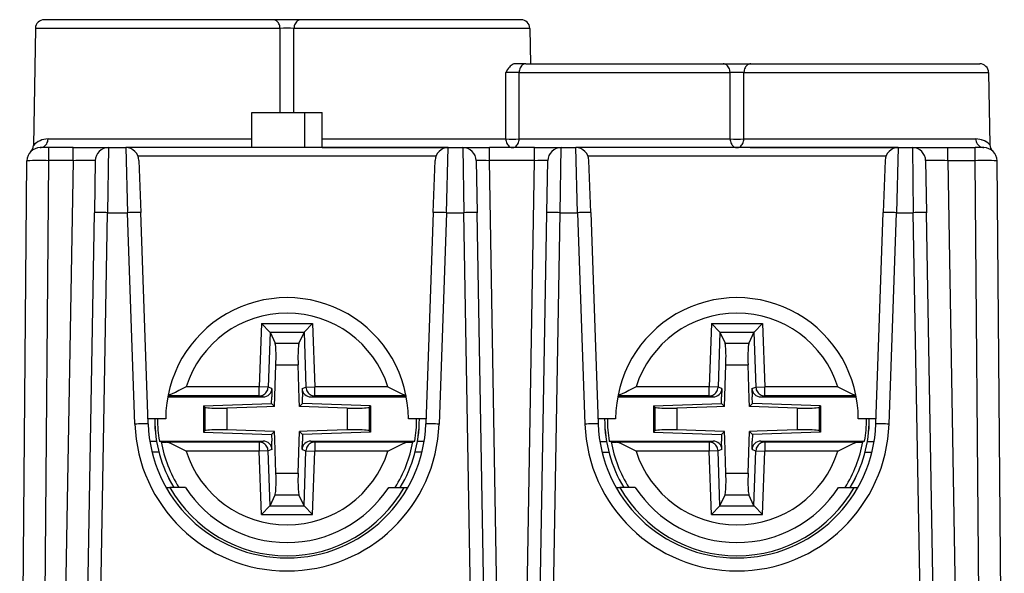
# Model space of a CAD drawing. Extents: x 0 to 420, y 0 to 297.
# Drawn here: x 161 to 184, y 68 to 80 of the extents above; entities that cross this region are included whole.
import ezdxf

# ---------------------------------------------------------------- set-up
doc = ezdxf.new("R2010")
doc.units = 0
doc.layers.get('0').update_dxf_attribs({"linetype": 'CONTINUOUS'})

msp = doc.modelspace()

# ---------------------------------------------------------------- linework, layer by layer
at = {"color": 7}
for p, q in [((167.11821, 80.374992), (161.92952, 80.374992)), ((167.747757, 80.374992), (167.11821, 80.374992)), ((172.73645, 80.374992), (167.747757, 80.374992)), ((161.729553, 80.178482), (161.683243, 77.524979)), ((167.275589, 80.178482), (161.729553, 80.178482)), ((167.277161, 78.274994), (167.275589, 80.178482)), ((167.588806, 78.274994), (167.590378, 80.178482)), ((172.936417, 80.178482), (167.590378, 80.178482)), ((172.936417, 80.178482), (172.950439, 79.374992)), ((172.845825, 79.374992), (172.595184, 79.374992)), ((172.845825, 79.374992), (177.318207, 79.374992)), ((177.318207, 79.374992), (177.947769, 79.374992)), ((177.947769, 79.374992), (183.136444, 79.374992)), ((172.394592, 77.671501), (172.393311, 79.178482)), ((172.694077, 77.671501), (172.69519, 79.178482)), ((172.69519, 79.178482), (177.475601, 79.178482)), ((177.476837, 77.671501), (177.475601, 79.178482)), ((177.789124, 77.671501), (177.790375, 79.178482)), ((177.790375, 79.178482), (183.336411, 79.178482)), ((183.336411, 79.178482), (183.36499, 77.541885)), ((166.63298, 77.474991), (166.63298, 78.274994)), ((166.63298, 78.274994), (167.832977, 78.274994)), ((167.832977, 77.474991), (167.832977, 78.274994)), ((167.832977, 78.274994), (168.232986, 78.274994)), ((168.232986, 77.474991), (168.232986, 78.274994)), ((162.03688, 77.474991), (161.837296, 77.474991)), ((162.0159, 77.671501), (166.63298, 77.671501)), ((162.586258, 77.474991), (162.03688, 77.474991)), ((162.03688, 77.180229), (162.03688, 77.474991)), ((162.586243, 77.474991), (163.385727, 77.474991)), ((162.586258, 77.180229), (162.586258, 77.474991)), ((163.386124, 77.474991), (163.365555, 76.001175)), ((163.386124, 77.474991), (163.776596, 77.474991)), ((163.776596, 77.474991), (163.817764, 76.001175)), ((171.089371, 77.474991), (163.776596, 77.474991)), ((168.23201, 77.474991), (171.097931, 77.474991)), ((168.232986, 77.671501), (172.394592, 77.671501)), ((171.048203, 76.001175), (171.089371, 77.474991)), ((171.089371, 77.474991), (171.419983, 77.474991)), ((171.419983, 77.474991), (171.440567, 76.001175)), ((171.420288, 77.474991), (172.019897, 77.474991)), ((173.046066, 77.474991), (172.019897, 77.474991)), ((172.019897, 77.180229), (172.019897, 77.474991)), ((172.694077, 77.671501), (177.476837, 77.671501)), ((173.046066, 77.474991), (173.645676, 77.474991)), ((173.046066, 77.180229), (173.046066, 77.474991)), ((173.625397, 76.001175), (173.645981, 77.474991)), ((173.645981, 77.474991), (173.976593, 77.474991)), ((174.017761, 76.001175), (173.976593, 77.474991)), ((181.289368, 77.474991), (173.976593, 77.474991)), ((177.789124, 77.671501), (183.049133, 77.671501)), ((177.932983, 77.474991), (181.294495, 77.474991)), ((181.289368, 77.474991), (181.248199, 76.001175)), ((181.289368, 77.474991), (181.610016, 77.474991)), ((181.610016, 77.474991), (181.6306, 76.001175)), ((181.610428, 77.474991), (182.409897, 77.474991)), ((182.409897, 77.474991), (183.029099, 77.474991)), ((182.409897, 77.180229), (182.409897, 77.474991)), ((183.228668, 77.474991), (183.029099, 77.474991)), ((183.029099, 77.180229), (183.029099, 77.474991)), ((170.809097, 77.281975), (164.05687, 77.281975)), ((181.009094, 77.281975), (174.256866, 77.281975)), ((161.372849, 58.377609), (161.536911, 77.177612)), ((161.87796, 58.969757), (162.03688, 77.180229)), ((162.586258, 77.180229), (162.03688, 77.180229)), ((162.586258, 77.180229), (162.333054, 62.674992)), ((163.086166, 77.180229), (163.065598, 76.001175)), ((164.076416, 77.185463), (164.117584, 76.006409)), ((170.748383, 76.006409), (170.789551, 77.185463)), ((171.71994, 77.180229), (171.740524, 76.001175)), ((173.046066, 77.180229), (172.019897, 77.180229)), ((172.192795, 67.274994), (172.019897, 77.180229)), ((172.873169, 67.274994), (173.046066, 77.180229)), ((173.325439, 76.001175), (173.346024, 77.180229)), ((174.317581, 76.006409), (174.276413, 77.185463)), ((180.989563, 77.185463), (180.94838, 76.006409)), ((181.909973, 77.180229), (181.930557, 76.001175)), ((182.409897, 77.180229), (183.029099, 77.180229)), ((182.409897, 77.180229), (182.727768, 58.969757)), ((183.188019, 58.969757), (183.029099, 77.180229)), ((183.69313, 58.377609), (183.529053, 77.177612)), ((162.832977, 62.674992), (163.065598, 76.001175)), ((163.132935, 62.674992), (163.365555, 76.001175)), ((163.365555, 76.001175), (163.817764, 76.001175)), ((163.985092, 71.209824), (163.817764, 76.001175)), ((164.284897, 71.215057), (164.117584, 76.006409)), ((170.748383, 76.006409), (170.58107, 71.215057)), ((171.048203, 76.001175), (170.88089, 71.209824)), ((171.048203, 76.001175), (171.440567, 76.001175)), ((171.59288, 67.274994), (171.440567, 76.001175)), ((171.892838, 67.274994), (171.740524, 76.001175)), ((173.173126, 67.274994), (173.325439, 76.001175)), ((173.473083, 67.274994), (173.625397, 76.001175)), ((173.625397, 76.001175), (174.017761, 76.001175)), ((174.017761, 76.001175), (174.185089, 71.209824)), ((174.317581, 76.006409), (174.484909, 71.215057)), ((180.781067, 71.215057), (180.94838, 76.006409)), ((181.080887, 71.209824), (181.248199, 76.001175)), ((181.248199, 76.001175), (181.6306, 76.001175)), ((181.938171, 58.380226), (181.6306, 76.001175)), ((182.227844, 58.969757), (181.930557, 76.001175)), ((161.522095, 75.479362), (161.522339, 75.495041)), ((166.855362, 73.492783), (166.805099, 72.051216)), ((166.855362, 73.492783), (168.010406, 73.492844)), ((167.046341, 73.295837), (166.855362, 73.492783)), ((167.819443, 73.295868), (168.010406, 73.492844)), ((168.010406, 73.492844), (168.060806, 72.051277)), ((177.055374, 73.492783), (177.005096, 72.051224)), ((177.055374, 73.492783), (178.210403, 73.492836)), ((177.246353, 73.295837), (177.055374, 73.492783)), ((178.01944, 73.295868), (178.210403, 73.492836)), ((178.210403, 73.492836), (178.260803, 72.051277)), ((167.04776, 73.292786), (167.004211, 72.044273)), ((167.046341, 73.295837), (167.819443, 73.295868)), ((167.046341, 73.29583), (167.04776, 73.292786)), ((167.04776, 73.292786), (167.162048, 73.045181)), ((167.818039, 73.292816), (167.703766, 73.045204)), ((167.819443, 73.295868), (167.818039, 73.292816)), ((167.818039, 73.292816), (167.861694, 72.044312)), ((177.247757, 73.292786), (177.204208, 72.044273)), ((177.246353, 73.295837), (178.01944, 73.295868)), ((177.246353, 73.29583), (177.247757, 73.292786)), ((177.247757, 73.292786), (177.362045, 73.045181)), ((178.018036, 73.292816), (177.903763, 73.045204)), ((178.01944, 73.295868), (178.018036, 73.292816)), ((178.018036, 73.292816), (178.061691, 72.044312)), ((167.162048, 73.045181), (167.703766, 73.045204)), ((177.362045, 73.045181), (177.903763, 73.045204)), ((167.148163, 71.609795), (167.181046, 72.55278)), ((167.181046, 72.55278), (167.684814, 72.552803)), ((167.711655, 71.785118), (167.684814, 72.552803)), ((177.34816, 71.609795), (177.381042, 72.55278)), ((177.381042, 72.55278), (177.884811, 72.552803)), ((177.911652, 71.78511), (177.884811, 72.552803)), ((166.805099, 72.051216), (165.145462, 72.051147)), ((167.004211, 72.044273), (166.805099, 72.051216)), ((166.805099, 71.851288), (166.805099, 72.051216)), ((167.092346, 72.017639), (167.004211, 72.044273)), ((167.092346, 72.017639), (167.085632, 71.824982)), ((167.77356, 72.01767), (167.861694, 72.044312)), ((167.77356, 72.01767), (167.780289, 71.825012)), ((167.861694, 72.044312), (168.060806, 72.051277)), ((169.720444, 72.051353), (168.060806, 72.051277)), ((168.060822, 71.851349), (168.060806, 72.051277)), ((177.005096, 72.051224), (175.345459, 72.051147)), ((177.204208, 72.044273), (177.005096, 72.051224)), ((177.005096, 71.851288), (177.005096, 72.051224)), ((177.292358, 72.017639), (177.204208, 72.044273)), ((177.292358, 72.017639), (177.285629, 71.824982)), ((177.973557, 72.01767), (178.061691, 72.044312)), ((177.973557, 72.01767), (177.980286, 71.825012)), ((178.061691, 72.044312), (178.260803, 72.051277)), ((179.920441, 72.051346), (178.260803, 72.051277)), ((178.260818, 71.851341), (178.260803, 72.051277)), ((164.728806, 71.824867), (166.892181, 71.824966)), ((166.805099, 71.851288), (164.733795, 71.851196)), ((165.537964, 71.62352), (167.08049, 71.67746)), ((166.892181, 71.824966), (166.805099, 71.851288)), ((167.08049, 71.67746), (167.085632, 71.824982)), ((167.08049, 71.67746), (167.148163, 71.609795)), ((167.717789, 71.609818), (167.711655, 71.785118)), ((167.785446, 71.67749), (167.717789, 71.609818)), ((167.785446, 71.67749), (167.780289, 71.825012)), ((169.327988, 71.623695), (167.785446, 71.67749)), ((167.97374, 71.82502), (168.060822, 71.851349)), ((167.97374, 71.82502), (170.137131, 71.825119)), ((170.132126, 71.85144), (168.060822, 71.851349)), ((174.928802, 71.824875), (177.092178, 71.824966)), ((177.005096, 71.851288), (174.933792, 71.851196)), ((175.737961, 71.62352), (177.280487, 71.67746)), ((177.092178, 71.824966), (177.005096, 71.851288)), ((177.280487, 71.67746), (177.285629, 71.824982)), ((177.280487, 71.67746), (177.34816, 71.609795)), ((177.917786, 71.609818), (177.911652, 71.78511)), ((177.985443, 71.67749), (177.917786, 71.609818)), ((177.985443, 71.67749), (177.980286, 71.825012)), ((179.527985, 71.623695), (177.985443, 71.67749)), ((178.173737, 71.82502), (178.260818, 71.851341)), ((178.173737, 71.82502), (180.337128, 71.825111)), ((180.332123, 71.85144), (178.260818, 71.851341)), ((165.537964, 71.62352), (165.568024, 71.594498)), ((165.537964, 71.62352), (165.537979, 71.026291)), ((165.568024, 71.594498), (165.568039, 71.055321)), ((166.97287, 71.603661), (166.066116, 71.57196)), ((166.066116, 71.57196), (166.066132, 71.077904)), ((167.148163, 71.609795), (166.97287, 71.603661)), ((168.799835, 71.572083), (167.717789, 71.609818)), ((168.799835, 71.572083), (168.79985, 71.078033)), ((169.327988, 71.623695), (169.297928, 71.594666)), ((169.297928, 71.594666), (169.297958, 71.055489)), ((169.327988, 71.623695), (169.328018, 71.026466)), ((175.737961, 71.62352), (175.768021, 71.594498)), ((175.737961, 71.62352), (175.737976, 71.026291)), ((175.768021, 71.594498), (175.768036, 71.055321)), ((177.172867, 71.603661), (176.266113, 71.57196)), ((176.266113, 71.57196), (176.266144, 71.077904)), ((177.34816, 71.609795), (177.172867, 71.603661)), ((178.999832, 71.572083), (177.917786, 71.609818)), ((178.999832, 71.572083), (178.999847, 71.078026)), ((179.527985, 71.623695), (179.497925, 71.594666)), ((179.497925, 71.594666), (179.497955, 71.055489)), ((179.527985, 71.623695), (179.528015, 71.026459)), ((164.682983, 71.324997), (164.281067, 71.324997)), ((170.5849, 71.324997), (170.182983, 71.324997)), ((174.88298, 71.324997), (174.481064, 71.324997)), ((180.784912, 71.324997), (180.38298, 71.324997)), ((165.537979, 71.026291), (165.568039, 71.055321)), ((165.537979, 71.026291), (167.080521, 70.972496)), ((167.148193, 71.040169), (166.066132, 71.077904)), ((167.080521, 70.972496), (167.148193, 71.040169)), ((167.154312, 70.864868), (167.148193, 71.040169)), ((167.684921, 70.097206), (167.717804, 71.040192)), ((167.893112, 71.046326), (167.717804, 71.040192)), ((167.785477, 70.972527), (167.717804, 71.040192)), ((169.328018, 71.026466), (167.785477, 70.972527)), ((168.79985, 71.078033), (167.893112, 71.046326)), ((169.328018, 71.026466), (169.297958, 71.055489)), ((175.737976, 71.026291), (175.768036, 71.055321)), ((175.737976, 71.026291), (177.280518, 70.972496)), ((177.34819, 71.040169), (176.266144, 71.077904)), ((177.280518, 70.972496), (177.34819, 71.040169)), ((177.354309, 70.864868), (177.34819, 71.040169)), ((177.884918, 70.097206), (177.917816, 71.040192)), ((178.093109, 71.046326), (177.917816, 71.040192)), ((177.985489, 70.972527), (177.917816, 71.040192)), ((179.528015, 71.026459), (177.985489, 70.972527)), ((178.999847, 71.078026), (178.093109, 71.046326)), ((179.528015, 71.026459), (179.497955, 71.055489)), ((164.476273, 70.817207), (164.324188, 70.817207)), ((164.538483, 70.82486), (166.892227, 70.824966)), ((164.580505, 70.805847), (164.538483, 70.82486)), ((166.805145, 70.798645), (164.686966, 70.798546)), ((166.892227, 70.824966), (166.805145, 70.798645)), ((166.805145, 70.798645), (166.805161, 70.598709)), ((167.080521, 70.972496), (167.085678, 70.824982)), ((167.092407, 70.632317), (167.085678, 70.824982)), ((167.181152, 70.097183), (167.154312, 70.864868)), ((167.773621, 70.632347), (167.780334, 70.825012)), ((167.785477, 70.972527), (167.780334, 70.825012)), ((167.973785, 70.82502), (170.32753, 70.825127)), ((167.973785, 70.82502), (168.060867, 70.798698)), ((170.179062, 70.798798), (168.060867, 70.798698)), ((168.060867, 70.798698), (168.060883, 70.59877)), ((170.285507, 70.806107), (170.32753, 70.825127)), ((170.541794, 70.817207), (170.389694, 70.817207)), ((174.524185, 70.817207), (174.67627, 70.817207)), ((174.738495, 70.82486), (177.092224, 70.824966)), ((174.780518, 70.805847), (174.738495, 70.82486)), ((177.005157, 70.798645), (174.886963, 70.798546)), ((177.092224, 70.824966), (177.005157, 70.798645)), ((177.005157, 70.798645), (177.005157, 70.598709)), ((177.280518, 70.972496), (177.285675, 70.824982)), ((177.292419, 70.632317), (177.285675, 70.824982)), ((177.381165, 70.097183), (177.354309, 70.864868)), ((177.973618, 70.632347), (177.980331, 70.825012)), ((177.985489, 70.972527), (177.980331, 70.825012)), ((178.173782, 70.82502), (180.527527, 70.825119)), ((178.173782, 70.82502), (178.260864, 70.798698)), ((180.379059, 70.79879), (178.260864, 70.798698)), ((178.260864, 70.798698), (178.26088, 70.59877)), ((180.485504, 70.806107), (180.527527, 70.825119)), ((180.589691, 70.817207), (180.741791, 70.817207)), ((164.528244, 70.574997), (164.373581, 70.574997)), ((166.805161, 70.598709), (165.145523, 70.598633)), ((167.004272, 70.605675), (166.805161, 70.598709)), ((166.85556, 69.15715), (166.805161, 70.598709)), ((167.092407, 70.632317), (167.004272, 70.605675)), ((167.047928, 69.357162), (167.004272, 70.605675)), ((167.773621, 70.632347), (167.861755, 70.605713)), ((167.818222, 69.357201), (167.861755, 70.605713)), ((167.861755, 70.605713), (168.060883, 70.59877)), ((168.010605, 69.157196), (168.060883, 70.59877)), ((169.720505, 70.598846), (168.060883, 70.59877)), ((170.492401, 70.574997), (170.337723, 70.574997)), ((174.573578, 70.574997), (174.728241, 70.574997)), ((177.005157, 70.598709), (175.34552, 70.598633)), ((177.204269, 70.605675), (177.005157, 70.598709)), ((177.055557, 69.15715), (177.005157, 70.598709)), ((177.292419, 70.632317), (177.204269, 70.605675)), ((177.247925, 69.35717), (177.204269, 70.605675)), ((177.973618, 70.632347), (178.061752, 70.605713)), ((178.018219, 69.357201), (178.061752, 70.605713)), ((178.061752, 70.605713), (178.26088, 70.59877)), ((178.210602, 69.157196), (178.26088, 70.59877)), ((179.920502, 70.598839), (178.26088, 70.59877)), ((180.53772, 70.574997), (180.692398, 70.574997)), ((167.181152, 70.097183), (167.684921, 70.097206)), ((177.381165, 70.097183), (177.884918, 70.097206)), ((164.69072, 69.774994), (164.777359, 69.774994)), ((165.128098, 69.774994), (164.777359, 69.774994)), ((169.737869, 69.774994), (170.088638, 69.774994)), ((170.088638, 69.774994), (170.175247, 69.774994)), ((174.890717, 69.774994), (174.977341, 69.774994)), ((175.328094, 69.774994), (174.977341, 69.774994)), ((179.937866, 69.774994), (180.288635, 69.774994)), ((180.288635, 69.774994), (180.375244, 69.774994)), ((167.047928, 69.357162), (167.162201, 69.604782)), ((167.162201, 69.604782), (167.703918, 69.604805)), ((167.818222, 69.357201), (167.703918, 69.604805)), ((177.247925, 69.35717), (177.362198, 69.604782)), ((177.362198, 69.604782), (177.903915, 69.604805)), ((178.018219, 69.357201), (177.903915, 69.604805)), ((167.046524, 69.354118), (166.85556, 69.15715)), ((167.046524, 69.354118), (167.047928, 69.357162)), ((167.046524, 69.354118), (167.819626, 69.354156)), ((167.819626, 69.354156), (167.818222, 69.357201)), ((167.819626, 69.354156), (168.010605, 69.157196)), ((177.246521, 69.354118), (177.055557, 69.15715)), ((177.246521, 69.354118), (177.247925, 69.35717)), ((177.246521, 69.354118), (178.019623, 69.354149)), ((178.019623, 69.354156), (178.018219, 69.357201)), ((178.019623, 69.354149), (178.210602, 69.157196)), ((166.85556, 69.15715), (168.010605, 69.157196)), ((177.055557, 69.15715), (178.210602, 69.157196))]:
    msp.add_line(p, q, dxfattribs=at)
for points in [[(167.27562, 80.178482), (167.273666, 80.206604), (167.2686, 80.23407), (167.260544, 80.260376), (167.24968, 80.284988), (167.236191, 80.307404), (167.220352, 80.327179), (167.202469, 80.343933), (167.182907, 80.357315), (167.162094, 80.367065), (167.140366, 80.373001), (167.11821, 80.375)], [(167.747757, 80.375), (167.725601, 80.373001), (167.703903, 80.367065), (167.683029, 80.357315), (167.663498, 80.343933), (167.645615, 80.327179), (167.629776, 80.307404), (167.616287, 80.284988), (167.605392, 80.260376), (167.597366, 80.23407), (167.592331, 80.206604), (167.590378, 80.178482)], [(172.595184, 79.374992), (172.576538, 79.372948), (172.55835, 79.367218), (172.535309, 79.355019), (172.514053, 79.339096), (172.49469, 79.320816), (172.474915, 79.298599), (172.456696, 79.275146), (172.434265, 79.24295), (172.393311, 79.178482)], [(172.84581, 79.375), (172.824631, 79.373001), (172.803818, 79.367073), (172.78389, 79.357315), (172.765182, 79.343933), (172.748093, 79.327179), (172.732895, 79.307404), (172.720016, 79.284988), (172.709579, 79.260376), (172.701889, 79.234077), (172.697067, 79.206596), (172.695175, 79.178482)], [(177.475601, 79.178482), (177.473648, 79.206596), (177.468613, 79.234077), (177.460556, 79.260376), (177.449692, 79.284988), (177.436203, 79.307404), (177.420334, 79.327179), (177.402451, 79.343933), (177.382919, 79.357315), (177.362076, 79.367073), (177.340378, 79.373001), (177.318222, 79.375)], [(177.947769, 79.375), (177.925613, 79.373001), (177.903915, 79.367073), (177.883041, 79.357315), (177.86351, 79.343933), (177.845627, 79.327179), (177.829788, 79.307404), (177.816299, 79.284988), (177.805405, 79.260376), (177.797379, 79.234077), (177.792343, 79.206596), (177.79039, 79.178482)], [(161.836899, 77.474991), (161.862106, 77.47699), (161.886795, 77.482918), (161.910507, 77.492676), (161.932724, 77.506058), (161.953049, 77.522812), (161.971054, 77.542587), (161.986435, 77.565002), (161.998764, 77.589615), (162.007919, 77.615913), (162.013657, 77.643394), (162.015915, 77.671509)], [(172.394577, 77.671509), (172.396286, 77.644608), (172.400742, 77.618271), (172.407761, 77.592957), (172.417282, 77.569138), (172.429153, 77.547256), (172.4431, 77.527695), (172.458908, 77.510818), (172.476303, 77.496933), (172.494919, 77.48629), (172.51445, 77.479088), (172.5345, 77.475449), (172.554764, 77.475449), (172.574814, 77.479088), (172.594345, 77.48629), (172.612961, 77.496933), (172.630356, 77.510818), (172.646164, 77.527695), (172.66011, 77.547256), (172.671982, 77.569138), (172.681503, 77.592957), (172.688522, 77.618263), (172.692978, 77.644608), (172.694687, 77.671509)], [(177.476852, 77.671509), (177.478622, 77.644608), (177.483231, 77.618271), (177.490555, 77.592957), (177.500473, 77.569138), (177.512802, 77.547256), (177.527328, 77.527695), (177.543808, 77.510818), (177.561874, 77.496933), (177.581223, 77.48629), (177.601547, 77.479088), (177.622421, 77.475449), (177.643539, 77.475449), (177.664413, 77.479088), (177.684738, 77.48629), (177.704086, 77.496933), (177.722153, 77.510818), (177.738632, 77.527695), (177.753159, 77.547256), (177.765488, 77.569138), (177.775406, 77.592957), (177.78273, 77.618263), (177.787338, 77.644608), (177.789108, 77.671509)], [(183.049118, 77.671509), (183.051376, 77.643394), (183.057114, 77.615913), (183.06633, 77.589615), (183.078781, 77.565002), (183.094193, 77.542587), (183.112289, 77.522812), (183.132736, 77.506058), (183.155075, 77.492676), (183.178909, 77.482918), (183.20372, 77.47699), (183.22905, 77.474991)], [(163.365555, 76.001167), (163.322861, 76.001862), (163.281052, 76.002426), (163.240952, 76.002869), (163.203415, 76.003166), (163.169174, 76.003319), (163.138901, 76.003319), (163.113266, 76.003166), (163.092728, 76.002869), (163.077774, 76.002426), (163.068649, 76.001862), (163.065598, 76.001175)], [(164.117599, 76.006409), (164.114487, 76.007042), (164.105392, 76.007454), (164.090439, 76.007629), (164.069931, 76.007568), (164.044296, 76.007271), (164.014023, 76.006744), (163.979782, 76.005997), (163.942245, 76.005043), (163.902206, 76.003906), (163.860397, 76.002609), (163.817764, 76.001167)], [(171.048203, 76.001167), (171.005539, 76.002609), (170.96376, 76.003906), (170.923691, 76.005043), (170.886154, 76.005997), (170.851913, 76.006744), (170.821701, 76.007271), (170.796036, 76.007568), (170.775528, 76.007629), (170.760574, 76.007454), (170.75145, 76.007042), (170.748398, 76.006409)], [(171.740524, 76.001175), (171.737473, 76.001862), (171.728348, 76.002426), (171.713394, 76.002869), (171.692856, 76.003166), (171.667221, 76.003319), (171.636948, 76.003319), (171.602707, 76.003166), (171.56517, 76.002869), (171.52507, 76.002426), (171.483261, 76.001862), (171.440567, 76.001167)], [(173.625412, 76.001167), (173.582718, 76.001862), (173.540909, 76.002426), (173.500809, 76.002869), (173.463242, 76.003166), (173.429001, 76.003319), (173.398727, 76.003319), (173.373093, 76.003166), (173.352585, 76.002869), (173.337631, 76.002426), (173.328506, 76.001862), (173.325424, 76.001175)], [(174.317581, 76.006409), (174.314499, 76.007042), (174.305405, 76.007454), (174.290451, 76.007629), (174.269943, 76.007568), (174.244278, 76.007271), (174.214035, 76.006744), (174.179794, 76.005997), (174.142258, 76.005043), (174.102219, 76.003906), (174.06041, 76.002609), (174.017746, 76.001167)], [(181.248215, 76.001167), (181.205551, 76.002609), (181.163742, 76.003906), (181.123703, 76.005043), (181.086166, 76.005997), (181.051926, 76.006744), (181.021683, 76.007271), (180.996017, 76.007568), (180.97551, 76.007629), (180.960556, 76.007454), (180.951462, 76.007042), (180.94838, 76.006409)], [(181.930557, 76.001175), (181.927475, 76.001862), (181.918381, 76.002426), (181.903427, 76.002869), (181.882919, 76.003166), (181.857254, 76.003319), (181.827011, 76.003319), (181.79274, 76.003166), (181.755173, 76.002869), (181.715073, 76.002426), (181.673264, 76.001862), (181.6306, 76.001167)], [(167.181046, 72.55278), (167.183029, 72.622368), (167.184128, 72.690598), (167.184341, 72.756149), (167.18364, 72.817741), (167.181992, 72.874176), (167.17952, 72.924355), (167.176193, 72.9673), (167.172134, 73.002182), (167.167374, 73.028305), (167.162033, 73.045181)], [(167.703781, 73.045204), (167.69841, 73.028336), (167.69368, 73.002197), (167.689621, 72.967316), (167.686295, 72.924377), (167.683823, 72.874191), (167.682175, 72.817764), (167.681473, 72.756165), (167.681686, 72.69062), (167.682785, 72.622391), (167.684799, 72.552803)], [(177.381058, 72.55278), (177.383041, 72.622368), (177.38414, 72.690598), (177.384354, 72.756149), (177.383652, 72.817741), (177.382004, 72.874176), (177.379532, 72.924355), (177.376205, 72.9673), (177.372147, 73.002182), (177.367386, 73.028305), (177.362045, 73.045181)], [(177.903793, 73.045204), (177.898422, 73.028336), (177.893692, 73.002197), (177.889633, 72.967316), (177.886307, 72.924377), (177.883835, 72.874191), (177.882187, 72.817764), (177.881485, 72.756165), (177.881699, 72.69062), (177.882797, 72.622391), (177.884811, 72.552803)], [(165.145462, 72.051147), (164.981995, 71.967743), (164.904831, 71.92923), (164.845749, 71.901421), (164.815704, 71.88829), (164.770676, 71.870636), (164.735321, 71.859421)], [(166.805099, 71.851288), (166.832809, 71.853287), (166.85997, 71.859131), (166.886032, 71.868713), (166.910568, 71.881821), (166.933029, 71.898232), (166.953018, 71.917603), (166.970139, 71.939575), (166.984055, 71.963707), (166.994492, 71.98954), (167.001266, 72.016571), (167.004196, 72.044273)], [(167.861679, 72.044312), (167.86467, 72.016617), (167.871414, 71.989578), (167.881851, 71.963753), (167.895767, 71.939621), (167.912888, 71.917648), (167.932877, 71.898285), (167.955368, 71.881882), (167.979874, 71.868759), (168.005966, 71.859192), (168.033127, 71.853348), (168.060837, 71.851349)], [(169.720444, 72.051353), (169.884033, 71.967911), (169.961273, 71.929375), (170.020264, 71.901611), (170.050278, 71.888504), (170.09523, 71.870872), (170.1306, 71.859665)], [(175.345459, 72.051147), (175.181992, 71.967751), (175.104828, 71.92923), (175.045746, 71.901428), (175.015701, 71.88829), (174.970688, 71.870636), (174.935318, 71.859421)], [(177.005112, 71.851288), (177.032791, 71.853302), (177.059952, 71.859146), (177.086044, 71.868713), (177.11058, 71.881836), (177.133041, 71.898239), (177.153, 71.917618), (177.170151, 71.939575), (177.184067, 71.963715), (177.194504, 71.989548), (177.201279, 72.016579), (177.204208, 72.044281)], [(178.061691, 72.044312), (178.064651, 72.016617), (178.071396, 71.989578), (178.081833, 71.963753), (178.095749, 71.939621), (178.1129, 71.917648), (178.132858, 71.898285), (178.15535, 71.881882), (178.179855, 71.868759), (178.205978, 71.859192), (178.233139, 71.853348), (178.260818, 71.851349)], [(179.920441, 72.051346), (180.084045, 71.967911), (180.16127, 71.929375), (180.220276, 71.901611), (180.250275, 71.888496), (180.295242, 71.870872), (180.330597, 71.859665)], [(165.568039, 71.594498), (165.579941, 71.588516), (165.602524, 71.583122), (165.6353, 71.578445), (165.677536, 71.5746), (165.728317, 71.571648), (165.786545, 71.569672), (165.850876, 71.568695), (165.919937, 71.568756), (165.992233, 71.569855), (166.066116, 71.57196)], [(168.79985, 71.572083), (168.873764, 71.569984), (168.94603, 71.568893), (169.015091, 71.56884), (169.079453, 71.569809), (169.137619, 71.5718), (169.1884, 71.574753), (169.230637, 71.578613), (169.263412, 71.583282), (169.286026, 71.588684), (169.297928, 71.594666)], [(175.768021, 71.594498), (175.779922, 71.588516), (175.802536, 71.583122), (175.835312, 71.578453), (175.877548, 71.5746), (175.928329, 71.571648), (175.986526, 71.569672), (176.050858, 71.568695), (176.119919, 71.568756), (176.192215, 71.569855), (176.266098, 71.57196)], [(178.999832, 71.572083), (179.073746, 71.569984), (179.146042, 71.568893), (179.215073, 71.568832), (179.279434, 71.569809), (179.337631, 71.5718), (179.388412, 71.574753), (179.430649, 71.578613), (179.463425, 71.583282), (179.486008, 71.588676), (179.49791, 71.594666)], [(164.284897, 71.215057), (164.281845, 71.215698), (164.27272, 71.21611), (164.257767, 71.216286), (164.237259, 71.216225), (164.211594, 71.215927), (164.181381, 71.215401), (164.147141, 71.214653), (164.109604, 71.213699), (164.069534, 71.212563), (164.027756, 71.211258), (163.985092, 71.209824)], [(170.880905, 71.209824), (170.838242, 71.211258), (170.796432, 71.212563), (170.756393, 71.213699), (170.718857, 71.214653), (170.684616, 71.215401), (170.654373, 71.215927), (170.628708, 71.216225), (170.6082, 71.216286), (170.593246, 71.21611), (170.584152, 71.215698), (170.58107, 71.215057)], [(174.484909, 71.215057), (174.481827, 71.215698), (174.472702, 71.21611), (174.457748, 71.216286), (174.437241, 71.216225), (174.411606, 71.215927), (174.381363, 71.215401), (174.347122, 71.214653), (174.309586, 71.213699), (174.269516, 71.212563), (174.227737, 71.211258), (174.185104, 71.209824)], [(181.080887, 71.209824), (181.038254, 71.211258), (180.996445, 71.212563), (180.956406, 71.213699), (180.918869, 71.214653), (180.884628, 71.215401), (180.854355, 71.215927), (180.82872, 71.216225), (180.808212, 71.216286), (180.793259, 71.21611), (180.784164, 71.215698), (180.781052, 71.215057)], [(166.066147, 71.077904), (165.992233, 71.080002), (165.919968, 71.081085), (165.850876, 71.081146), (165.786545, 71.08017), (165.728348, 71.078186), (165.677567, 71.075226), (165.63533, 71.071373), (165.602554, 71.066696), (165.579941, 71.06131), (165.568039, 71.055321)], [(169.297958, 71.055489), (169.286057, 71.061478), (169.263443, 71.066864), (169.230667, 71.071533), (169.1884, 71.075394), (169.13765, 71.078339), (169.079453, 71.080322), (169.015121, 71.081291), (168.94603, 71.081223), (168.873764, 71.080132), (168.79985, 71.078026)], [(176.266159, 71.077904), (176.192245, 71.080002), (176.119949, 71.081085), (176.050888, 71.081146), (175.986557, 71.08017), (175.928329, 71.078186), (175.877548, 71.075233), (175.835312, 71.071373), (175.802536, 71.066696), (175.779953, 71.06131), (175.768051, 71.055321)], [(179.49794, 71.055489), (179.486038, 71.061478), (179.463425, 71.066864), (179.430649, 71.071533), (179.388412, 71.075394), (179.337631, 71.078339), (179.279465, 71.080322), (179.215103, 71.081291), (179.146042, 71.081223), (179.073746, 71.080132), (178.999863, 71.078026)], [(165.145523, 70.598633), (164.98262, 70.681717), (164.906387, 70.719788), (164.843704, 70.749275), (164.811676, 70.763176), (164.763611, 70.781601), (164.736832, 70.789925), (164.711105, 70.795845), (164.686966, 70.798546)], [(167.004257, 70.605667), (167.001328, 70.633377), (166.994553, 70.6604), (166.984116, 70.686234), (166.9702, 70.710373), (166.953079, 70.73233), (166.93309, 70.751709), (166.910629, 70.768112), (166.886093, 70.781219), (166.860001, 70.790794), (166.83284, 70.796638), (166.805161, 70.798645)], [(168.060867, 70.798706), (168.033188, 70.796692), (168.006027, 70.790848), (167.979935, 70.781281), (167.955429, 70.768158), (167.932968, 70.751755), (167.912949, 70.732376), (167.895859, 70.710419), (167.881943, 70.686279), (167.871506, 70.660446), (167.864731, 70.633415), (167.861771, 70.605713)], [(169.720505, 70.598846), (169.883408, 70.681938), (169.959641, 70.720016), (170.022324, 70.749512), (170.054352, 70.763412), (170.102402, 70.781845), (170.129181, 70.790169), (170.154922, 70.796097), (170.179062, 70.798798)], [(175.34552, 70.598633), (175.182617, 70.681717), (175.106384, 70.719788), (175.043701, 70.749283), (175.011673, 70.763184), (174.963623, 70.781601), (174.936829, 70.789925), (174.911102, 70.795845), (174.886963, 70.798546)], [(177.204269, 70.605667), (177.201309, 70.633377), (177.194565, 70.6604), (177.184128, 70.686234), (177.170212, 70.710373), (177.153061, 70.73233), (177.133102, 70.751709), (177.110611, 70.768112), (177.086105, 70.781219), (177.059982, 70.790794), (177.032822, 70.796638), (177.005142, 70.798645)], [(178.260849, 70.798706), (178.2332, 70.796692), (178.206039, 70.790848), (178.179916, 70.781281), (178.155411, 70.768158), (178.13295, 70.751755), (178.112961, 70.732376), (178.09584, 70.710419), (178.081924, 70.686279), (178.071487, 70.660446), (178.064713, 70.633415), (178.061752, 70.605713)], [(179.920502, 70.598839), (180.083405, 70.681931), (180.159637, 70.720016), (180.222321, 70.749512), (180.254349, 70.763412), (180.302399, 70.781837), (180.329178, 70.790161), (180.354919, 70.796089), (180.379059, 70.79879)], [(167.162216, 69.604782), (167.167526, 69.621658), (167.172287, 69.647789), (167.176376, 69.682663), (167.179672, 69.725616), (167.182175, 69.775787), (167.183762, 69.83223), (167.184494, 69.893814), (167.18428, 69.959366), (167.183151, 70.027603), (167.181168, 70.097183)], [(167.684921, 70.097214), (167.682907, 70.027626), (167.681808, 69.959396), (167.681625, 69.893845), (167.682358, 69.832253), (167.683945, 69.775818), (167.686447, 69.725639), (167.689743, 69.682693), (167.693832, 69.647812), (167.698593, 69.621689), (167.703903, 69.604813)], [(177.362198, 69.604782), (177.367538, 69.621658), (177.372299, 69.647789), (177.376358, 69.682663), (177.379684, 69.725616), (177.382156, 69.775787), (177.383774, 69.83223), (177.384506, 69.893814), (177.384262, 69.959366), (177.383163, 70.027603), (177.381149, 70.097183)], [(177.884933, 70.097214), (177.882919, 70.027626), (177.881821, 69.959396), (177.881638, 69.893845), (177.882339, 69.832253), (177.883957, 69.775818), (177.886459, 69.725639), (177.889755, 69.682693), (177.893845, 69.647812), (177.898605, 69.621689), (177.903915, 69.604813)]]:
    msp.add_lwpolyline(points, dxfattribs=at)
for centre, radius, start, end in [((161.92952, 80.174995), 0.2, 90.000003, 178.999997), ((172.73645, 80.174995), 0.2, 0.999938, 90.000037), ((167.432983, 74.339249), 5.84145, 88.456031, 91.543967), ((183.136444, 79.174995), 0.2, 1, 90.000003), ((172.544189, 72.835098), 6.345249, 88.636403, 91.362523), ((177.63298, 73.339249), 5.84145, 88.456038, 91.543967), ((161.836899, 77.174995), 0.3, 90.000003, 179.499994), ((161.483261, 77.528473), 0.2, 315.012208, 359.000046), ((162.019196, 77.214111), 0.457573, 90.413072, 137.220741), ((163.386124, 77.174988), 0.3, 90.000003, 178.999997), ((163.776596, 77.174988), 0.3, 2, 90.000003), ((171.089371, 77.174988), 0.3, 90.000003, 178.000003), ((171.419983, 77.174988), 0.3, 1, 90.000003), ((172.544281, 84.104553), 6.434858, 268.667038, 271.334002), ((173.645981, 77.174988), 0.3, 90.000003, 178.999997), ((173.976593, 77.174988), 0.3, 2, 90.000003), ((177.63298, 83.611435), 5.942069, 268.49418, 271.505822), ((181.289368, 77.174988), 0.3, 90.000003, 178.000003), ((181.610016, 77.174988), 0.3, 1, 90.000003), ((183.046356, 77.215973), 0.455672, 45.648429, 89.650686), ((183.041275, 77.207855), 0.465131, 45.899575, 70.793422), ((183.229065, 77.174995), 0.3, 0.5, 90.000003), ((183.564957, 77.54538), 0.2, 180.999989, 227.796457), ((161.822723, 62.398029), 14.783149, 89.170039, 91.10665), ((162.877884, 62.466885), 14.71562, 89.189915, 91.135501), ((171.84491, 71.884262), 5.298245, 88.107569, 91.350119), ((173.220337, 72.040939), 5.141587, 88.599097, 91.942133), ((182.118271, 62.466927), 14.715579, 88.864497, 90.81009), ((183.243698, 62.465462), 14.71572, 88.889776, 90.835533), ((167.432983, 71.324997), 2.75, 359.999993, 180.000009), ((177.63298, 71.324997), 2.75, 359.999993, 180.000009), ((167.432983, 71.324997), 2.400014, 17.616704, 162.387816), ((177.63298, 71.324997), 2.400014, 17.616649, 162.387761), ((166.892654, 72.024902), 0.199873, 269.866133, 357.917046), ((167.973251, 72.024948), 0.199873, 182.088175, 270.139094), ((177.092651, 72.024902), 0.199873, 269.866078, 357.916991), ((178.173248, 72.024948), 0.199873, 182.08812, 270.13904), ((167.432983, 71.330231), 3.45, 181.999997, 358), ((167.432983, 71.324989), 3.15, 181.999997, 358.000002), ((167.432983, 71.324997), 3, 179.999991, 211.108911), ((167.432983, 71.324997), 2.999726, 180.000009, 211.112094), ((167.432983, 71.324997), 2.937385, 180.000009, 189.803188), ((167.432983, 71.324997), 2.999726, 328.887911, 359.999994), ((167.432983, 71.324997), 3, 328.891074, 359.999982), ((167.432983, 71.324997), 2.937385, 350.202036, 359.999996), ((177.63298, 71.330231), 3.45, 181.999997, 358), ((177.63298, 71.324989), 3.15, 181.999997, 358.000002), ((177.63298, 71.324997), 3, 179.999991, 211.108911), ((177.63298, 71.324997), 2.999726, 180.000009, 211.112094), ((177.63298, 71.324997), 2.937385, 180.000009, 189.803133), ((177.63298, 71.324997), 2.999726, 328.887911, 359.999994), ((177.63298, 71.324997), 3, 328.891074, 359.999982), ((177.63298, 71.324997), 2.937385, 350.201981, 359.999996), ((164.681213, 71.588364), 0.789375, 262.666765, 270.416557), ((167.432983, 71.324997), 2.899328, 190.314851, 212.31724), ((166.892715, 70.625038), 0.199873, 2.088178, 90.139092), ((167.973312, 70.625084), 0.199873, 89.866131, 177.917043), ((167.432983, 71.324997), 2.899328, 327.682762, 349.690378), ((170.184723, 71.588615), 0.789376, 269.58867, 277.338448), ((174.88121, 71.588364), 0.789375, 262.666717, 270.416502), ((177.63298, 71.324997), 2.899328, 190.314796, 212.31724), ((177.092712, 70.625038), 0.199873, 2.088124, 90.139038), ((178.173309, 70.625084), 0.199873, 89.866076, 177.916989), ((177.63298, 71.324997), 2.899328, 327.682762, 349.690324), ((180.384735, 71.588615), 0.789376, 269.588615, 277.338394), ((167.432983, 71.324997), 2.400014, 197.616706, 342.388519), ((177.63298, 71.324997), 2.400014, 197.616651, 342.388465), ((167.432999, 71.274986), 3.049979, 209.459284, 330.540865), ((167.432983, 71.274994), 2.75, 213.055734, 326.944268), ((177.63298, 71.275024), 3.050014, 209.459721, 330.540288), ((177.63298, 71.274994), 2.75, 213.055734, 326.944268)]:
    msp.add_arc(centre, radius, start, end, dxfattribs=at)

doc.saveas('drawing.dxf')
